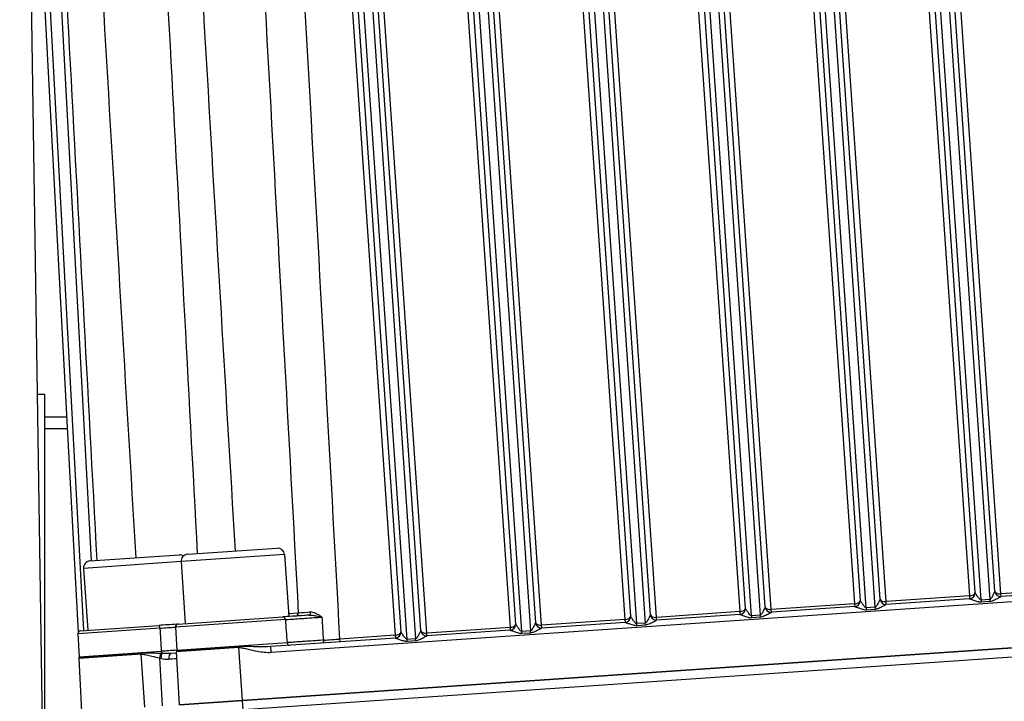
# Model space of a CAD drawing. Units: millimetres. Extents: x 311 to 4180, y 39 to 5448.
# Drawn here: x 881 to 1052, y 985 to 1104 of the extents above; entities that cross this region are included whole.
import ezdxf

# ---------------------------------------------------------------- set-up
doc = ezdxf.new("R2010")
doc.units = ezdxf.units.MM
doc.header["$LTSCALE"] = 20
doc.layers.add('Visible Edges(Hillmar_metric)', color=7, linetype='Continuous', lineweight=25)
doc.layers.add('Visible Tangent Edges(Hillmar_Metric)', color=7, linetype='Continuous', lineweight=25, true_color=0xc0c0c0)

msp = doc.modelspace()

# ---------------------------------------------------------------- linework, layer by layer
at = {"layer": 'Visible Edges(Hillmar_metric)'}
for p, q in [((1034.069, 1195.258), (1047.162, 1004.13)), ((1050.654, 1004.37), (1037.561, 1195.497)), ((1010.748, 1001.636), (997.654, 1192.763)), ((1014.116, 1193.891), (1027.209, 1002.763)), ((1030.701, 1003.003), (1017.608, 1194.13)), ((974.209, 1191.157), (987.303, 1000.03)), ((990.794, 1000.269), (977.701, 1191.397)), ((994.163, 1192.524), (1007.256, 1001.397)), ((954.256, 1189.79), (967.349, 998.663)), ((970.841, 998.902), (957.748, 1190.03)), ((934.303, 1188.424), (947.396, 997.296)), ((950.888, 997.535), (937.795, 1188.663)), ((881.176, 1186.804), (891.341, 997.215)), ((890.308, 639.848), (882.401, 1163.959)), ((884.292, 1038.648), (885.535, 1038.648)), ((885.535, 956.226), (885.535, 1038.648)), ((889.334, 1034.648), (885.535, 1034.648)), ((900.535, 1024.806), (900.535, 1024.806)), ((910.337, 1010.795), (925.9, 1011.861)), ((893.377, 1009.633), (908.94, 1010.699)), ((909.222, 1009.515), (909.96, 998.741)), ((927.18, 1010.746), (927.918, 999.971)), ((892.261, 1008.354), (893, 997.579)), ((1066.19, 1004.431), (1051.716, 1003.44)), ((1046.237, 1003.065), (1031.763, 1002.073)), ((1026.284, 1001.698), (1011.809, 1000.706)), ((908.716, 998.655), (926.916, 999.902)), ((1006.331, 1000.331), (991.856, 999.339)), ((891.756, 997.494), (905.344, 998.424)), ((908.251, 998.131), (908.455, 994.118)), ((919.896, 985.388), (1099.475, 997.691)), ((1099.476, 997.678), (919.896, 985.376)), ((966.424, 997.597), (951.95, 996.605)), ((986.378, 998.964), (971.903, 997.972)), ((891.29, 996.969), (891.495, 992.956)), ((920.005, 983.792), (1099.584, 996.094)), ((946.471, 996.23), (924.811, 994.746)), ((891.475, 992.821), (891.483, 992.671)), ((891.976, 983.476), (891.483, 992.671)), ((908.454, 993.626), (907.513, 993.561)), ((908.936, 984.638), (908.443, 993.833)), ((925.882, 985.799), (925.882, 985.786)), ((908.922, 984.624), (919.896, 985.376)), ((919.896, 985.388), (908.936, 984.638))]:
    msp.add_line(p, q, dxfattribs=at)
for centre, radius, start, end in [((925.982, 1010.664), 1.2, 3.91892, 93.91892), ((893.459, 1008.436), 1.2, 93.91892, 183.91892), ((909.022, 1009.502), 1.2, 58.23359, 93.91892), ((910.419, 1009.597), 1.2, 93.91892, 183.91892), ((1051.652, 1004.438), 1, 183.91892, 273.67173), ((1026.211, 1002.695), 1, 308.25578, 3.91892), ((1031.698, 1003.071), 1, 183.91892, 273.67173), ((1046.165, 1004.062), 1, 274.16611, 283.3342), ((1046.165, 1004.062), 1, 308.25768, 3.91892), ((1006.258, 1001.328), 1, 308.25378, 3.91892), ((1011.745, 1001.704), 1, 183.91892, 273.67173), ((1026.211, 1002.695), 1, 274.16611, 283.33458), ((986.305, 999.961), 1, 308.25167, 3.91892), ((991.792, 1000.337), 1, 183.91892, 273.67173), ((1006.258, 1001.328), 1, 274.16611, 283.33498), ((908.75, 998.157), 0.5, 93.91892, 182.91892), ((951.886, 997.603), 1, 183.91892, 273.67173), ((966.352, 998.594), 1, 274.16611, 283.33585), ((966.352, 998.594), 1, 308.24944, 3.91892), ((971.839, 998.97), 1, 183.91892, 273.67173), ((986.305, 999.961), 1, 274.16611, 283.3354), ((891.79, 996.995), 0.5, 93.91892, 182.91892), ((946.398, 997.227), 1, 274.16611, 283.33632), ((946.398, 997.227), 1, 308.24707, 3.91892), ((907.956, 994.093), 0.5, 352.0864, 2.91892), ((892.473, 992.874), 1, 169.54425, 183.06892), ((892.481, 992.724), 1, 172.0864, 183.06892), ((890.996, 992.931), 0.5, 352.0864, 2.91892), ((909.442, 993.886), 1, 172.0864, 183.06892)]:
    msp.add_arc(centre, radius, start, end, dxfattribs=at)
for centre, start_param, end_param in [((1006.258, 1001.328), 1.5707963, 2.3554502), ((1006.258, 1001.328), 2.3554502, 3.1415927), ((966.352, 998.594), 1.5707963, 2.3553116), ((966.352, 998.594), 2.3553116, 3.1415927), ((946.398, 997.227), 1.5707963, 2.3552361), ((946.398, 997.227), 2.3552361, 3.1415927)]:
    msp.add_ellipse(centre, major_axis=(-0.998, -0.068), ratio=0.5074174, start_param=start_param, end_param=end_param, dxfattribs=at)
for points in [[(885.021, 1187.911), (888.205, 1128.512), (891.39, 1069.113), (894.574, 1009.715)], [(902.561, 1187.588), (905.719, 1128.695), (908.876, 1069.803), (912.033, 1010.911)]]:
    msp.add_open_spline(points, degree=3, dxfattribs=at)
for points, knots in [([(931.422, 1000.211), (931.171, 1000.194), (929.445, 1000.075), (927.833, 999.965), (926.916, 999.902)], [0.25608342, 0.25608342, 0.25608342, 0.25608342, 0.33100509, 0.7723452, 0.7723452, 0.7723452, 0.7723452]), ([(908.716, 998.655), (908.645, 998.651), (907.532, 998.574), (906.347, 998.493), (905.344, 998.424)], [0.77642867, 0.77642867, 0.77642867, 0.77642867, 0.79841458, 1.11778041, 1.11778041, 1.11778041, 1.11778041])]:
    msp.add_open_spline(points, degree=3, knots=knots, dxfattribs=at)
at = {"layer": 'Visible Tangent Edges(Hillmar_Metric)'}
for p, q in [((1012.953, 1196.227), (1026.246, 1002.189)), ((1031.733, 1002.565), (1018.441, 1196.603)), ((1032.923, 1197.351), (1046.199, 1003.556)), ((1051.686, 1003.932), (1038.424, 1197.536)), ((993, 1194.86), (1006.293, 1000.822)), ((1011.78, 1001.198), (998.487, 1195.236)), ((1048.253, 1002.845), (1035.066, 1195.341)), ((1036.562, 1195.444), (1049.749, 1002.947)), ((973.047, 1193.493), (986.34, 999.455)), ((991.827, 999.831), (978.534, 1193.869)), ((1008.346, 1000.111), (995.159, 1192.607)), ((996.656, 1192.71), (1009.843, 1000.213)), ((1028.299, 1001.478), (1015.112, 1193.974)), ((1016.609, 1194.077), (1029.796, 1001.58)), ((953.123, 1191.692), (966.386, 998.088)), ((971.873, 998.464), (958.598, 1192.258)), ((988.393, 998.744), (975.206, 1191.24)), ((976.702, 1191.343), (989.889, 998.846)), ((933.231, 1189.44), (946.433, 996.721)), ((951.92, 997.097), (938.699, 1190.088)), ((968.44, 997.377), (955.253, 1189.874)), ((956.749, 1189.976), (969.936, 997.479)), ((884.006, 1188.162), (893.577, 1009.646)), ((948.486, 996.01), (935.3, 1188.507)), ((936.796, 1188.609), (949.983, 996.113)), ((892.325, 997.533), (882.175, 1186.857)), ((885.535, 1032.66), (889.441, 1032.66)), ((909.222, 1009.515), (892.261, 1008.354)), ((927.18, 1010.746), (909.222, 1009.515)), ((924.878, 993.763), (1093.397, 1005.308)), ((1066.152, 1004.923), (1051.686, 1003.932)), ((1046.199, 1003.556), (1031.733, 1002.565)), ((1046.199, 1003.556), (1046.233, 1003.064)), ((1049.749, 1002.947), (1048.253, 1002.845)), ((1048.253, 1002.845), (1048.274, 1002.531)), ((1049.749, 1002.947), (1049.771, 1002.634)), ((1051.72, 1003.44), (1051.686, 1003.932)), ((1026.246, 1002.189), (1011.78, 1001.198)), ((1011.814, 1000.706), (1011.78, 1001.198)), ((1026.246, 1002.189), (1026.28, 1001.697)), ((1029.796, 1001.58), (1028.299, 1001.478)), ((1028.299, 1001.478), (1028.321, 1001.164)), ((1028.321, 1001.164), (1029.817, 1001.267)), ((1029.796, 1001.58), (1029.817, 1001.267)), ((1031.767, 1002.073), (1031.733, 1002.565)), ((1048.274, 1002.531), (1049.771, 1002.634)), ((927.338, 999.439), (908.251, 998.131)), ((929.584, 1000.579), (927.884, 1000.462)), ((986.34, 999.455), (971.873, 998.464)), ((986.34, 999.455), (986.373, 998.964)), ((1006.293, 1000.822), (991.827, 999.831)), ((991.86, 999.34), (991.827, 999.831)), ((1006.293, 1000.822), (1006.326, 1000.331)), ((1009.843, 1000.213), (1008.346, 1000.111)), ((1008.346, 1000.111), (1008.368, 999.798)), ((1008.368, 999.798), (1009.864, 999.9)), ((1009.843, 1000.213), (1009.864, 999.9)), ((905.542, 997.946), (891.29, 996.969)), ((966.386, 998.088), (951.92, 997.097)), ((966.386, 998.088), (966.42, 997.597)), ((971.907, 997.973), (971.873, 998.464)), ((989.889, 998.846), (988.393, 998.744)), ((988.414, 998.431), (988.393, 998.744)), ((988.414, 998.431), (989.911, 998.533)), ((989.911, 998.533), (989.889, 998.846)), ((946.433, 996.721), (936.823, 996.063)), ((936.856, 995.571), (936.823, 996.063)), ((946.433, 996.721), (946.467, 996.23)), ((949.983, 996.113), (948.486, 996.01)), ((948.508, 995.697), (948.486, 996.01)), ((950.004, 995.799), (949.983, 996.113)), ((951.954, 996.606), (951.92, 997.097)), ((969.936, 997.479), (968.44, 997.377)), ((968.461, 997.064), (968.44, 997.377)), ((968.461, 997.064), (969.958, 997.166)), ((969.958, 997.166), (969.936, 997.479)), ((919.266, 994.574), (908.443, 993.833)), ((908.451, 994.024), (919.253, 994.764)), ((908.455, 994.118), (927.642, 995.433)), ((919.266, 994.574), (919.253, 994.764)), ((919.896, 985.388), (919.266, 994.574)), ((924.878, 993.763), (924.811, 994.746)), ((948.508, 995.697), (950.004, 995.799)), ((902.306, 993.412), (891.483, 992.671)), ((891.491, 992.862), (902.293, 993.602)), ((891.495, 992.956), (905.785, 993.935)), ((902.306, 993.412), (902.293, 993.602)), ((902.935, 984.227), (902.306, 993.412)), ((905.495, 992.791), (905.943, 984.433)), ((920.005, 983.792), (919.896, 985.376))]:
    msp.add_line(p, q, dxfattribs=at)
for centre, major_axis, ratio, start_param, end_param in [((1049.656, 1004.301), (-0.998, -0.068), 0.0148348, 3.0758982, 3.1415927), ((1051.647, 1004.438), (0.068, -0.998), 0.9978434, 4.7133628, 6.2831853), ((1051.652, 1004.438), (-0.998, -0.068), 0.5074174, 0, 1.5707963), ((1026.211, 1002.695), (-0.998, -0.068), 0.5074174, 1.5707963, 3.1415927), ((1026.216, 1002.695), (0.068, -0.998), 0.9978434, 0, 1.5698225), ((1028.207, 1002.832), (-0.998, -0.068), 0.0148348, 0, 0.0656945), ((1029.703, 1002.934), (-0.998, -0.068), 0.0148348, 3.0758982, 3.1415927), ((1031.694, 1003.071), (0.068, -0.998), 0.9978434, 4.7133628, 6.2831853), ((1031.698, 1003.071), (-0.998, -0.068), 0.5074174, 0, 1.5707963), ((1046.165, 1004.062), (-0.998, -0.068), 0.5074174, 1.5707963, 3.1415927), ((1046.169, 1004.062), (0.068, -0.998), 0.9978434, 0, 1.5698225), ((1048.16, 1004.199), (-0.998, -0.068), 0.0148348, 0, 0.0656945), ((1006.262, 1001.328), (0.068, -0.998), 0.9978434, 0, 1.5698225), ((1008.253, 1001.465), (-0.998, -0.068), 0.0148348, 0, 0.0656945), ((1009.75, 1001.567), (-0.998, -0.068), 0.0148348, 3.0758982, 3.1415927), ((1011.741, 1001.704), (0.068, -0.998), 0.9978434, 4.7133628, 6.2831853), ((1011.745, 1001.704), (-0.998, -0.068), 0.5074174, 0, 1.5707963), ((926.95, 999.403), (-0.034, 0.499), 0.7802858, 4.7298423, 6.2831853), ((929.086, 1000.552), (0.034, -0.499), 0.9975941, 0, 1.5559611), ((931.388, 1000.71), (0.034, -0.499), 0.6899305, 0, 1.5505097), ((986.305, 999.961), (-0.998, -0.068), 0.5074174, 1.5707963, 3.1415927), ((986.309, 999.962), (0.068, -0.998), 0.9978434, 0, 1.5698225), ((988.3, 1000.098), (-0.998, -0.068), 0.0148348, 0, 0.0656945), ((989.797, 1000.2), (-0.998, -0.068), 0.0148348, 3.0758982, 3.1415927), ((991.788, 1000.337), (0.068, -0.998), 0.9978434, 4.7133628, 6.2831853), ((991.792, 1000.337), (-0.998, -0.068), 0.5074174, 0, 1.5707963), ((905.379, 997.926), (-0.034, 0.499), 0.3292509, 4.7298423, 6.2831853), ((949.89, 997.467), (-0.998, -0.068), 0.0148348, 3.0758982, 3.1415927), ((951.881, 997.603), (0.068, -0.998), 0.9978434, 4.7133628, 6.2831853), ((951.886, 997.603), (-0.998, -0.068), 0.5074174, 0, 1.5707963), ((966.356, 998.595), (0.068, -0.998), 0.9978434, 0, 1.5698225), ((968.347, 998.731), (-0.998, -0.068), 0.0148348, 0, 0.0656945), ((969.843, 998.834), (-0.998, -0.068), 0.0148348, 3.0758982, 3.1415927), ((971.834, 998.97), (0.068, -0.998), 0.9978434, 4.7133628, 6.2831853), ((971.839, 998.97), (-0.998, -0.068), 0.5074174, 0, 1.5707963), ((933.803, 995.863), (0.034, -0.499), 0.4034576, 0, 1.551617), ((936.347, 996.035), (-5.7, -0.396), 0.0008741, 1.1474668, 1.6543644), ((946.403, 997.228), (0.068, -0.998), 0.9978434, 0, 1.5698225), ((948.394, 997.364), (-0.998, -0.068), 0.0148348, 0, 0.0656945), ((928.029, 995.468), (0.034, -0.499), 0.7779153, 4.7298423, 6.2831853), ((905.496, 992.776), (-0.184, -0.983), 0.003725, 3.8039175, 4.6980289), ((905.743, 992.727), (0.205, 0.979), 0.0628325, 0.5926991, 1.5721681), ((905.946, 993.955), (-0.034, 0.499), 0.3241514, 1.5882496, 2.511378), ((907.577, 992.563), (-0.068, 0.998), 0.516622, 0.0007519, 1.5504312), ((905.514, 992.422), (2.993, 0.22), 0.0049424, 6.2830875, 7.3108216)]:
    msp.add_ellipse(centre, major_axis=major_axis, ratio=ratio, start_param=start_param, end_param=end_param, dxfattribs=at)
for points in [[(901.401, 1010.182), (897.88, 1069.557), (894.408, 1128.936), (890.968, 1188.318)], [(918.665, 1011.365), (915.184, 1070.235), (911.749, 1129.108), (908.345, 1187.985)], [(919.294, 1188.1), (922.762, 1125.595), (926.194, 1063.088), (929.584, 1000.579)], [(936.823, 996.063), (933.322, 1060.235), (929.754, 1124.403), (926.142, 1188.569)], [(927.338, 999.439), (927.439, 998.103), (927.541, 996.768), (927.642, 995.433)], [(934.005, 995.868), (933.919, 997.205), (933.832, 998.542), (933.746, 999.879)], [(905.542, 997.946), (906.402, 998.006), (907.348, 998.073), (908.251, 998.135)], [(905.542, 997.946), (905.623, 996.609), (905.704, 995.272), (905.785, 993.935)], [(908.456, 994.114), (907.565, 994.054), (906.634, 993.992), (905.785, 993.935)], [(905.495, 992.791), (905.557, 992.774), (905.619, 992.756), (905.681, 992.738)], [(905.878, 993.546), (905.8, 993.548), (905.72, 993.55), (905.639, 993.551)], [(905.681, 992.738), (906.159, 992.597), (906.645, 992.519), (907.06, 992.548)], [(907.509, 993.561), (906.957, 993.523), (906.397, 993.522), (905.878, 993.546)]]:
    msp.add_open_spline(points, degree=3, dxfattribs=at)
for points, knots in [([(1050.652, 1004.368), (1050.647, 1004.367), (1050.62, 1004.324), (1050.508, 1004.104), (1050.341, 1003.754), (1050.139, 1003.368), (1049.971, 1003.085), (1049.829, 1002.952), (1049.749, 1002.947)], [-0.33443338, -0.33443338, -0.33443338, -0.33443338, -0.28665718, -0.23888099, -0.14332859, -0.09555239, -0.0477762, 0, 0, 0, 0]), ([(1028.299, 1001.478), (1028.22, 1001.472), (1028.061, 1001.584), (1027.855, 1001.843), (1027.604, 1002.195), (1027.389, 1002.521), (1027.249, 1002.723), (1027.217, 1002.762), (1027.211, 1002.763)], [0, 0, 0, 0, 0.0477666, 0.09553321, 0.14329981, 0.23883302, 0.28659962, 0.33436623, 0.33436623, 0.33436623, 0.33436623]), ([(1030.699, 1003.001), (1030.694, 1003), (1030.666, 1002.957), (1030.556, 1002.735), (1030.344, 1002.305), (1030.111, 1001.842), (1029.913, 1001.618), (1029.836, 1001.583), (1029.796, 1001.58)], [-0.33443338, -0.33443338, -0.33443338, -0.33443338, -0.28665718, -0.23888099, -0.14332859, -0.0477762, -0.0238881, 0, 0, 0, 0]), ([(1046.237, 1003.065), (1046.248, 1003.065), (1046.308, 1003.051), (1046.565, 1002.963), (1047.06, 1002.791), (1047.603, 1002.606), (1048.034, 1002.53), (1048.195, 1002.526), (1048.274, 1002.531)], [-0.33436623, -0.33436623, -0.33436623, -0.33436623, -0.28659962, -0.23883302, -0.14329981, -0.0477666, -0.0238833, 0, 0, 0, 0]), ([(1048.253, 1002.845), (1048.213, 1002.842), (1048.131, 1002.866), (1047.905, 1003.062), (1047.61, 1003.489), (1047.342, 1003.886), (1047.202, 1004.091), (1047.17, 1004.129), (1047.164, 1004.129)], [0, 0, 0, 0, 0.0238833, 0.0477666, 0.14329981, 0.23883302, 0.28659962, 0.33436623, 0.33436623, 0.33436623, 0.33436623]), ([(1049.771, 1002.634), (1049.93, 1002.645), (1050.226, 1002.726), (1050.591, 1002.887), (1051.032, 1003.102), (1051.402, 1003.295), (1051.647, 1003.416), (1051.705, 1003.439), (1051.716, 1003.44)], [0, 0, 0, 0, 0.0477762, 0.09555239, 0.14332859, 0.23888099, 0.28665718, 0.33443338, 0.33443338, 0.33443338, 0.33443338]), ([(1008.346, 1000.111), (1008.267, 1000.105), (1008.107, 1000.217), (1007.902, 1000.476), (1007.651, 1000.828), (1007.436, 1001.154), (1007.296, 1001.356), (1007.263, 1001.395), (1007.258, 1001.396)], [0, 0, 0, 0, 0.0477666, 0.09553321, 0.14329981, 0.23883302, 0.28659962, 0.33436623, 0.33436623, 0.33436623, 0.33436623]), ([(1010.746, 1001.635), (1010.738, 1001.632), (1010.683, 1001.534), (1010.503, 1001.165), (1010.289, 1000.729), (1010.064, 1000.351), (1009.922, 1000.219), (1009.843, 1000.213)], [-0.33443338, -0.33443338, -0.33443338, -0.33443338, -0.26276908, -0.19110479, -0.09555239, -0.0477762, 0, 0, 0, 0]), ([(1026.284, 1001.698), (1026.294, 1001.698), (1026.355, 1001.683), (1026.613, 1001.597), (1027.008, 1001.456), (1027.472, 1001.304), (1027.856, 1001.194), (1028.162, 1001.154), (1028.321, 1001.164)], [-0.33436623, -0.33436623, -0.33436623, -0.33436623, -0.28659962, -0.23883302, -0.14329981, -0.09553321, -0.0477666, 0, 0, 0, 0]), ([(1029.817, 1001.267), (1029.897, 1001.272), (1030.055, 1001.298), (1030.472, 1001.432), (1030.983, 1001.689), (1031.45, 1001.927), (1031.693, 1002.049), (1031.752, 1002.072), (1031.763, 1002.073)], [0, 0, 0, 0, 0.0238881, 0.0477762, 0.14332859, 0.23888099, 0.28665718, 0.33443338, 0.33443338, 0.33443338, 0.33443338]), ([(927.338, 999.439), (927.968, 999.483), (928.832, 999.543), (929.792, 999.609), (930.112, 999.631), (930.442, 999.654), (930.777, 999.677), (931.781, 999.746), (932.826, 999.817), (933.746, 999.879)], [-0.7723452, -0.7723452, -0.7723452, -0.7723452, -0.44135282, -0.44135282, -0.44135282, -0.33100509, -0.33100509, -0.33100509, 0, 0, 0, 0]), ([(931.733, 1000.723), (931.57, 1000.712), (931.415, 1000.701), (931.269, 1000.691), (930.293, 1000.625), (929.687, 1000.584), (929.584, 1000.579)], [0.00012441, 0.00012441, 0.00012441, 0.00012441, 0.07226019, 0.07226019, 0.07226019, 0.55177411, 0.55177411, 0.55177411, 0.55177411]), ([(931.422, 1000.211), (931.684, 1000.229), (931.983, 1000.202), (932.292, 1000.158), (932.339, 1000.152), (932.386, 1000.145), (932.433, 1000.137), (932.543, 1000.12), (932.653, 1000.101), (932.765, 1000.08), (933.088, 1000.02), (933.421, 999.949), (933.746, 999.879)], [0, 0, 0, 0, 0.10952828, 0.10952828, 0.10952828, 0.12606133, 0.12606133, 0.12606133, 0.16429243, 0.16429243, 0.16429243, 0.27464515, 0.27464515, 0.27464515, 0.27464515]), ([(933.746, 999.879), (933.744, 999.88), (933.741, 999.881), (933.46, 1000.047), (933.046, 1000.298), (932.378, 1000.626), (931.979, 1000.74), (931.733, 1000.723)], [-0.27464515, -0.27464515, -0.27464515, -0.27464515, -0.27382071, -0.27382071, -0.16429243, -0.10952828, 0, 0, 0, 0]), ([(988.393, 998.744), (988.353, 998.741), (988.272, 998.765), (988.045, 998.961), (987.752, 999.387), (987.496, 999.764), (987.35, 999.979), (987.311, 1000.028), (987.305, 1000.029)], [0, 0, 0, 0, 0.02389508, 0.04779015, 0.14337046, 0.23895076, 0.27479338, 0.33453107, 0.33453107, 0.33453107, 0.33453107]), ([(990.792, 1000.268), (990.785, 1000.265), (990.73, 1000.168), (990.55, 999.798), (990.335, 999.362), (990.111, 998.986), (989.969, 998.852), (989.889, 998.846)], [-0.33459092, -0.33459092, -0.33459092, -0.33459092, -0.26289286, -0.19119481, -0.0955974, -0.0477987, 0, 0, 0, 0]), ([(989.911, 998.533), (990.07, 998.544), (990.367, 998.626), (990.852, 998.839), (991.325, 999.081), (991.722, 999.285), (991.84, 999.338), (991.856, 999.339)], [0, 0, 0, 0, 0.0477987, 0.0955974, 0.19119481, 0.26289286, 0.33459092, 0.33459092, 0.33459092, 0.33459092]), ([(1006.331, 1000.331), (1006.341, 1000.332), (1006.402, 1000.316), (1006.66, 1000.23), (1007.055, 1000.089), (1007.519, 999.937), (1007.902, 999.827), (1008.209, 999.787), (1008.368, 999.798)], [-0.33436623, -0.33436623, -0.33436623, -0.33436623, -0.28659962, -0.23883302, -0.14329981, -0.09553321, -0.0477666, 0, 0, 0, 0]), ([(1009.864, 999.9), (1010.023, 999.911), (1010.319, 999.992), (1010.806, 1000.206), (1011.278, 1000.448), (1011.674, 1000.651), (1011.794, 1000.705), (1011.809, 1000.706)], [0, 0, 0, 0, 0.0477762, 0.09555239, 0.19110479, 0.26276908, 0.33443338, 0.33443338, 0.33443338, 0.33443338]), ([(950.886, 997.534), (950.881, 997.532), (950.853, 997.49), (950.743, 997.268), (950.53, 996.836), (950.298, 996.376), (950.101, 996.151), (950.023, 996.115), (949.983, 996.113)], [-0.33459092, -0.33459092, -0.33459092, -0.33459092, -0.28679221, -0.23899351, -0.14339611, -0.0477987, -0.02389935, 0, 0, 0, 0]), ([(966.424, 997.597), (966.435, 997.598), (966.496, 997.582), (966.755, 997.496), (967.149, 997.355), (967.615, 997.202), (967.997, 997.093), (968.302, 997.053), (968.461, 997.064)], [-0.33453118, -0.33453118, -0.33453118, -0.33453118, -0.28674101, -0.23895084, -0.14337051, -0.09558034, -0.04779017, 0, 0, 0, 0]), ([(968.44, 997.377), (968.36, 997.371), (968.201, 997.484), (967.996, 997.741), (967.744, 998.095), (967.53, 998.419), (967.39, 998.622), (967.357, 998.661), (967.352, 998.662)], [0, 0, 0, 0, 0.04779017, 0.09558034, 0.14337051, 0.23895084, 0.28674101, 0.33453118, 0.33453118, 0.33453118, 0.33453118]), ([(970.839, 998.901), (970.834, 998.899), (970.807, 998.856), (970.696, 998.636), (970.527, 998.285), (970.327, 997.901), (970.186, 997.665), (970.053, 997.518), (969.976, 997.482), (969.936, 997.479)], [-0.33459092, -0.33459092, -0.33459092, -0.33459092, -0.28679221, -0.23899351, -0.14339611, -0.0955974, -0.0477987, -0.02389935, 0, 0, 0, 0]), ([(969.958, 997.166), (970.037, 997.172), (970.195, 997.198), (970.475, 997.286), (970.78, 997.419), (971.218, 997.633), (971.59, 997.827), (971.834, 997.948), (971.892, 997.972), (971.903, 997.972)], [0, 0, 0, 0, 0.02389935, 0.0477987, 0.0955974, 0.14339611, 0.23899351, 0.28679221, 0.33459092, 0.33459092, 0.33459092, 0.33459092]), ([(986.378, 998.964), (986.391, 998.965), (986.462, 998.945), (986.732, 998.853), (987.203, 998.69), (987.743, 998.505), (988.175, 998.429), (988.335, 998.425), (988.414, 998.431)], [-0.33453107, -0.33453107, -0.33453107, -0.33453107, -0.27479338, -0.23895076, -0.14337046, -0.04779015, -0.02389508, 0, 0, 0, 0]), ([(934.005, 995.868), (933.09, 995.804), (932.056, 995.732), (931.061, 995.664), (930.728, 995.641), (930.399, 995.619), (930.08, 995.597), (929.129, 995.532), (928.27, 995.474), (927.642, 995.433)], [0, 0, 0, 0, 0.27299626, 0.27299626, 0.27299626, 0.36429446, 0.36429446, 0.36429446, 0.63699128, 0.63699128, 0.63699128, 0.63699128]), ([(946.471, 996.23), (946.484, 996.231), (946.556, 996.212), (946.825, 996.12), (947.296, 995.956), (947.837, 995.771), (948.269, 995.695), (948.428, 995.691), (948.508, 995.697)], [-0.33453107, -0.33453107, -0.33453107, -0.33453107, -0.27479338, -0.23895076, -0.14337046, -0.04779015, -0.02389508, 0, 0, 0, 0]), ([(948.486, 996.01), (948.447, 996.007), (948.365, 996.032), (948.139, 996.227), (947.845, 996.653), (947.59, 997.031), (947.443, 997.246), (947.405, 997.294), (947.398, 997.295)], [0, 0, 0, 0, 0.02389508, 0.04779015, 0.14337046, 0.23895076, 0.27479338, 0.33453107, 0.33453107, 0.33453107, 0.33453107]), ([(950.004, 995.799), (950.084, 995.805), (950.243, 995.831), (950.659, 995.965), (951.169, 996.221), (951.638, 996.46), (951.88, 996.581), (951.939, 996.605), (951.95, 996.605)], [0, 0, 0, 0, 0.02389935, 0.0477987, 0.14339611, 0.23899351, 0.28679221, 0.33459092, 0.33459092, 0.33459092, 0.33459092]), ([(924.811, 994.746), (924.131, 994.7), (922.895, 994.697), (921.252, 994.749), (920.134, 994.783), (919.55, 994.784), (919.253, 994.764)], [-0.56735061, -0.56735061, -0.56735061, -0.56735061, -0.32420035, -0.16210017, -0.08105009, 0, 0, 0, 0]), ([(919.266, 994.574), (919.536, 994.593), (920.074, 994.507), (921.121, 994.244), (922.72, 993.861), (924.069, 993.708), (924.878, 993.763)], [0, 0, 0, 0, 0.08105009, 0.16210017, 0.32420035, 0.56735061, 0.56735061, 0.56735061, 0.56735061]), ([(905.639, 993.551), (905.19, 993.56), (904.416, 993.583), (903.301, 993.619), (902.633, 993.625), (902.293, 993.602)], [-0.32563208, -0.32563208, -0.32563208, -0.32563208, -0.18607547, -0.09303774, 0, 0, 0, 0]), ([(902.306, 993.412), (902.615, 993.434), (903.23, 993.32), (904.28, 993.053), (905.038, 992.876), (905.495, 992.791)], [0, 0, 0, 0, 0.09303774, 0.18607547, 0.32563208, 0.32563208, 0.32563208, 0.32563208])]:
    msp.add_open_spline(points, degree=3, knots=knots, dxfattribs=at)

doc.saveas('drawing.dxf')
